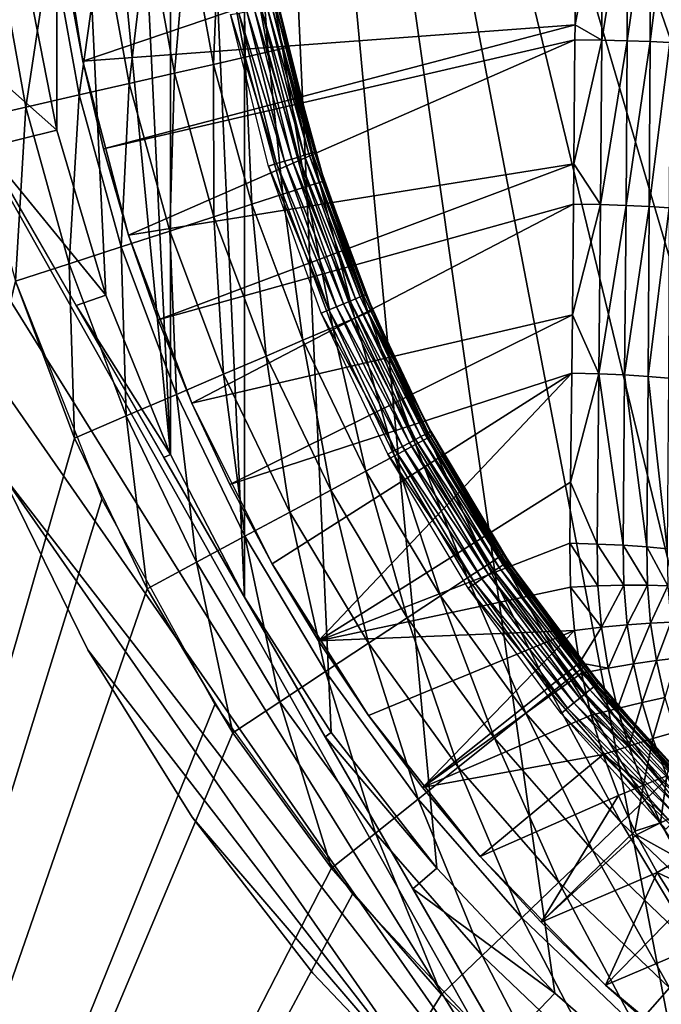
# Model space of a CAD drawing. Extents: x 0 to 403, y 0 to 78.
# Drawn here: x 5 to 9, y 50 to 56 of the extents above; entities that cross this region are included whole.
import ezdxf

# ---------------------------------------------------------------- set-up
doc = ezdxf.new("R2010")
doc.units = 0
doc.header["$MEASUREMENT"] = 0

msp = doc.modelspace()

# ---------------------------------------------------------------- linework, layer by layer
for points in [[(16.327801, 47, 6.699998), (8.714229, 65.939362, 6.699998), (9.513244, 66.634918, 6.699998)], [(7.985815, 65.170174, 6.699998), (8.714229, 65.939362, 6.699998), (16.327801, 47, 6.699998)], [(16.327801, 47, 6.699998), (7.334784, 64.33448, 6.699998), (7.985815, 65.170174, 6.699998)], [(6.801516, 63.5, 6.699998), (7.334784, 64.33448, 6.699998), (16.327801, 47, 6.699998)], [(6.801516, 63.5, 6.699998), (6.801516, 52.5, 6.699998), (6.345466, 62.620941, 6.699998)], [(10.37547, 48.749611, 6.699998), (9.513244, 49.365082, 6.699998), (6.801516, 63.5, 6.699998)], [(6.801516, 63.5, 6.699998), (9.513244, 49.365082, 6.699998), (8.714229, 50.060638, 6.699998)], [(8.714229, 50.060638, 6.699998), (7.985815, 50.82983, 6.699998), (6.801516, 63.5, 6.699998)], [(6.801516, 63.5, 6.699998), (7.985815, 50.82983, 6.699998), (7.334784, 51.66552, 6.699998)], [(6.801516, 63.5, 6.699998), (7.334784, 51.66552, 6.699998), (6.801516, 52.5, 6.699998)], [(16.327801, 47, 6.699998), (15.3385, 47.044579, 6.699998), (6.801516, 63.5, 6.699998)], [(6.801516, 63.5, 6.699998), (15.3385, 47.044579, 6.699998), (14.28925, 47.190552, 6.699998)], [(6.801516, 63.5, 6.699998), (14.28925, 47.190552, 6.699998), (13.2589, 47.436771, 6.699998)], [(13.2589, 47.436771, 6.699998), (12.25702, 47.78096, 6.699998), (6.801516, 63.5, 6.699998)], [(6.801516, 63.5, 6.699998), (12.25702, 47.78096, 6.699998), (11.29289, 48.219929, 6.699998)], [(6.801516, 63.5, 6.699998), (11.29289, 48.219929, 6.699998), (10.37547, 48.749611, 6.699998)], [(6.345466, 62.620941, 6.699998), (6.345466, 53.379059, 6.699998), (5.947262, 61.639278, 6.699998)], [(6.345466, 62.620941, 6.699998), (6.801516, 52.5, 6.699998), (6.345466, 53.379059, 6.699998)], [(5.947262, 61.639278, 6.699998), (6.345466, 53.379059, 6.699998), (5.64532, 60.623871, 6.699998)], [(5.64532, 55.376129, 6.699998), (5.44247, 56.415878, 6.699998), (5.64532, 60.623871, 6.699998)], [(5.64532, 60.623871, 6.699998), (6.345466, 53.379059, 6.699998), (5.947262, 54.360722, 6.699998)], [(5.64532, 60.623871, 6.699998), (5.947262, 54.360722, 6.699998), (5.64532, 55.376129, 6.699998)], [(5.805105, 55.80106, 6.699998), (5.63477, 56.894669, 6.699998), (5.63477, 56.894669, 6.000001)], [(5.63477, 56.894669, 6.000001), (5.705863, 56.345669, 6.000001), (5.805105, 55.80106, 6.699998)], [(8.838475, 56.026089, 5.470153), (8.843184, 56.833321, 5.440161), (9.008139, 56.926361, 5.394235)], [(9.003103, 55.93145, 5.431712), (8.838475, 56.026089, 5.470153), (9.008139, 56.926361, 5.394235)], [(9.003103, 55.93145, 5.431712), (9.008139, 56.926361, 5.394235), (9.162962, 56.924438, 5.32357)], [(9.158686, 55.927879, 5.361453), (9.003103, 55.93145, 5.431712), (9.162962, 56.924438, 5.32357)], [(9.158686, 55.927879, 5.361453), (9.162962, 56.924438, 5.32357), (9.30354, 56.921909, 5.227689)], [(9.300053, 55.923141, 5.265772), (9.158686, 55.927879, 5.361453), (9.30354, 56.921909, 5.227689)], [(9.300053, 55.923141, 5.265772), (9.30354, 56.921909, 5.227689), (9.425819, 56.918819, 5.109359)], [(9.425819, 56.918819, 5.109359), (9.423047, 55.917351, 5.147461), (9.300053, 55.923141, 5.265772)], [(8.843184, 56.833321, 5.440161), (5.805105, 55.80106, 6.000001), (5.705863, 56.345669, 6.000001)], [(8.838475, 56.026089, 5.470153), (5.805105, 55.80106, 6.000001), (8.843184, 56.833321, 5.440161)], [(6.883666, 56.720699, 980.047302), (6.794259, 56.708591, 980.383972), (6.948397, 55.859211, 980.383972)], [(6.972134, 56.350342, 979.700012), (6.883666, 56.720699, 980.047302), (7.065982, 55.886051, 979.700012)], [(7.065982, 55.886051, 979.700012), (6.883666, 56.720699, 980.047302), (7.036358, 55.879292, 980.047302)], [(6.883666, 56.720699, 980.047302), (6.948397, 55.859211, 980.383972), (7.036358, 55.879292, 980.047302)], [(4.573435, 55.584419, 10.7), (4.403606, 56.653309, 10.7), (8.982524, 48.510689, 10.7)], [(8.982524, 48.510689, 10.7), (4.403606, 56.653309, 10.7), (9.19944, 48.346691, 10.7)], [(5.20362, 55.267639, 6.962594), (5.764276, 54.296558, 6.81195), (4.403606, 56.653309, 10.7)], [(4.403606, 56.653309, 10.7), (5.764276, 54.296558, 6.81195), (6.30486, 53.360249, 6.72584)], [(4.403606, 56.653309, 10.7), (6.30486, 53.360249, 6.72584), (9.19944, 48.346691, 10.7)], [(6.450102, 56.661968, 980.985596), (6.205812, 56.62888, 981.232117), (6.369472, 55.727081, 981.232117)], [(6.450102, 56.661968, 980.985596), (6.369472, 55.727081, 981.232117), (6.609812, 55.781929, 980.985596)], [(6.648257, 56.688808, 980.700012), (6.450102, 56.661968, 980.985596), (6.609812, 55.781929, 980.985596)], [(6.648257, 56.688808, 980.700012), (6.609812, 55.781929, 980.985596), (6.804749, 55.826431, 980.700012)], [(6.794259, 56.708591, 980.383972), (6.648257, 56.688808, 980.700012), (6.804749, 55.826431, 980.700012)], [(6.794259, 56.708591, 980.383972), (6.804749, 55.826431, 980.700012), (6.948397, 55.859211, 980.383972)], [(5.922824, 56.590549, 981.432129), (5.609721, 56.548141, 981.579407), (5.783021, 55.59322, 981.579407)], [(5.922824, 56.590549, 981.432129), (5.783021, 55.59322, 981.579407), (6.091058, 55.663528, 981.432129)], [(6.205812, 56.62888, 981.232117), (5.922824, 56.590549, 981.432129), (6.091058, 55.663528, 981.432129)], [(6.205812, 56.62888, 981.232117), (6.091058, 55.663528, 981.432129), (6.369472, 55.727081, 981.232117)], [(5.609721, 56.548141, 981.579407), (5.276024, 56.50293, 981.669617), (5.454719, 55.518291, 981.669617)], [(5.609721, 56.548141, 981.579407), (5.454719, 55.518291, 981.669617), (5.783021, 55.59322, 981.579407)], [(5.276024, 56.50293, 981.669617), (5.116135, 55.44101, 981.700012), (5.454719, 55.518291, 981.669617)], [(5.64532, 55.376129, 6.699998), (4.610583, 56.294819, 7.185346), (5.44247, 56.415878, 6.699998)], [(5.805105, 55.80106, 6.699998), (5.705863, 56.345669, 6.000001), (5.805105, 55.80106, 6.000001)], [(7.065982, 55.886051, 979.700012), (7.010341, 56.146641, 969), (6.972134, 56.350342, 979.700012)], [(5.64532, 55.376129, 6.699998), (5.20362, 55.267639, 6.962594), (4.610583, 56.294819, 7.185346)], [(7.047966, 55.18499, 968.718079), (6.767198, 56.098282, 968.70459), (6.816745, 56.108131, 968.718079)], [(7.093325, 55.19875, 968.740173), (6.816745, 56.108131, 968.718079), (6.863222, 56.117378, 968.740173)], [(7.093325, 55.19875, 968.740173), (7.047966, 55.18499, 968.718079), (6.816745, 56.108131, 968.718079)], [(7.134318, 55.211189, 968.770203), (6.863222, 56.117378, 968.740173), (6.905243, 56.125729, 968.770203)], [(7.134318, 55.211189, 968.770203), (7.093325, 55.19875, 968.740173), (6.863222, 56.117378, 968.740173)], [(7.169709, 55.22192, 968.80719), (6.905243, 56.125729, 968.770203), (6.941497, 56.13295, 968.80719)], [(7.169709, 55.22192, 968.80719), (7.134318, 55.211189, 968.770203), (6.905243, 56.125729, 968.770203)], [(7.198408, 55.230629, 968.849976), (6.941497, 56.13295, 968.80719), (6.970927, 56.138802, 968.849976)], [(7.198408, 55.230629, 968.849976), (7.169709, 55.22192, 968.80719), (6.941497, 56.13295, 968.80719)], [(7.219553, 55.237041, 968.8974), (6.970927, 56.138802, 968.849976), (6.992593, 56.143108, 968.8974)], [(7.219553, 55.237041, 968.8974), (7.198408, 55.230629, 968.849976), (6.970927, 56.138802, 968.849976)], [(7.232502, 55.240971, 968.947876), (6.992593, 56.143108, 968.8974), (7.00587, 56.145748, 968.947876)], [(7.232502, 55.240971, 968.947876), (7.219553, 55.237041, 968.8974), (6.992593, 56.143108, 968.8974)], [(7.00587, 56.145748, 968.947876), (7.010341, 56.146641, 969), (7.236868, 55.24229, 969)], [(7.00587, 56.145748, 968.947876), (7.236868, 55.24229, 969), (7.232502, 55.240971, 968.947876)], [(7.065982, 55.886051, 979.700012), (7.236868, 55.24229, 969), (7.010341, 56.146641, 969)], [(6.999642, 55.17033, 968.70459), (6.716102, 56.088112, 968.700012), (6.767198, 56.098282, 968.70459)], [(6.999642, 55.17033, 968.70459), (6.949782, 55.155209, 968.700012), (6.716102, 56.088112, 968.700012)], [(7.047966, 55.18499, 968.718079), (6.999642, 55.17033, 968.70459), (6.767198, 56.098282, 968.70459)], [(8.838475, 56.026089, 5.470153), (5.932257, 55.26228, 6.000001), (5.805105, 55.80106, 6.000001)], [(8.837804, 55.93375, 5.474508), (5.932257, 55.26228, 6.000001), (8.838475, 56.026089, 5.470153)], [(8.837804, 55.93375, 5.474508), (8.838475, 56.026089, 5.470153), (9.003103, 55.93145, 5.431712)], [(8.837804, 55.93375, 5.474508), (6.086975, 54.730759, 6.000001), (5.932257, 55.26228, 6.000001)], [(8.831352, 55.168919, 5.517431), (6.086975, 54.730759, 6.000001), (8.837804, 55.93375, 5.474508)], [(8.831352, 55.168919, 5.517431), (8.837804, 55.93375, 5.474508), (9.003103, 55.93145, 5.431712)], [(8.995369, 54.917679, 5.491979), (8.831352, 55.168919, 5.517431), (9.003103, 55.93145, 5.431712)], [(8.995369, 54.917679, 5.491979), (9.003103, 55.93145, 5.431712), (9.158686, 55.927879, 5.361453)], [(9.152129, 54.912621, 5.422324), (8.995369, 54.917679, 5.491979), (9.158686, 55.927879, 5.361453)], [(9.152129, 54.912621, 5.422324), (9.158686, 55.927879, 5.361453), (9.300053, 55.923141, 5.265772)], [(9.300053, 55.923141, 5.265772), (9.294659, 54.905861, 5.326953), (9.152129, 54.912621, 5.422324)], [(9.300053, 55.923141, 5.265772), (9.423047, 55.917351, 5.147461), (9.294659, 54.905861, 5.326953)], [(7.036358, 55.879292, 980.047302), (6.948397, 55.859211, 980.383972), (7.178053, 55.027061, 980.383972)], [(7.065982, 55.886051, 979.700012), (7.036358, 55.879292, 980.047302), (7.263869, 55.054951, 980.047302)], [(7.036358, 55.879292, 980.047302), (7.178053, 55.027061, 980.383972), (7.263869, 55.054951, 980.047302)], [(7.292762, 55.064339, 979.700012), (7.236868, 55.24229, 969), (7.065982, 55.886051, 979.700012)], [(7.065982, 55.886051, 979.700012), (7.263869, 55.054951, 980.047302), (7.292762, 55.064339, 979.700012)], [(9.423047, 55.917351, 5.147461), (9.418726, 54.897598, 5.208671), (9.294659, 54.905861, 5.326953)], [(5.805105, 55.80106, 6.699998), (5.805105, 55.80106, 6.000001), (6.086975, 54.730759, 6.699998)], [(6.086975, 54.730759, 6.699998), (5.805105, 55.80106, 6.000001), (5.932257, 55.26228, 6.000001)], [(6.804749, 55.826431, 980.700012), (6.609812, 55.781929, 980.985596), (6.847754, 54.919739, 980.985596)], [(6.948397, 55.859211, 980.383972), (6.804749, 55.826431, 980.700012), (7.037923, 54.981541, 980.700012)], [(6.804749, 55.826431, 980.700012), (6.847754, 54.919739, 980.985596), (7.037923, 54.981541, 980.700012)], [(6.948397, 55.859211, 980.383972), (7.037923, 54.981541, 980.700012), (7.178053, 55.027061, 980.383972)], [(6.609812, 55.781929, 980.985596), (6.369472, 55.727081, 981.232117), (6.613299, 54.843571, 981.232117)], [(6.609812, 55.781929, 980.985596), (6.613299, 54.843571, 981.232117), (6.847754, 54.919739, 980.985596)], [(6.369472, 55.727081, 981.232117), (6.091058, 55.663528, 981.432129), (6.341711, 54.755322, 981.432129)], [(6.369472, 55.727081, 981.232117), (6.341711, 54.755322, 981.432129), (6.613299, 54.843571, 981.232117)], [(6.091058, 55.663528, 981.432129), (5.783021, 55.59322, 981.579407), (6.041214, 54.657681, 981.579407)], [(6.091058, 55.663528, 981.432129), (6.041214, 54.657681, 981.579407), (6.341711, 54.755322, 981.432129)], [(8.982524, 48.510689, 10.7), (4.878134, 54.407639, 10.7), (4.573435, 55.584419, 10.7)], [(5.783021, 55.59322, 981.579407), (5.454719, 55.518291, 981.669617), (5.720943, 54.553619, 981.669617)], [(5.783021, 55.59322, 981.579407), (5.720943, 54.553619, 981.669617), (6.041214, 54.657681, 981.579407)], [(5.454719, 55.518291, 981.669617), (5.116135, 55.44101, 981.700012), (5.390644, 54.446301, 981.700012)], [(5.454719, 55.518291, 981.669617), (5.390644, 54.446301, 981.700012), (5.720943, 54.553619, 981.669617)], [(5.947262, 54.360722, 6.699998), (5.20362, 55.267639, 6.962594), (5.64532, 55.376129, 6.699998)], [(5.947262, 54.360722, 6.699998), (5.764276, 54.296558, 6.81195), (5.20362, 55.267639, 6.962594)], [(6.086975, 54.730759, 6.699998), (5.932257, 55.26228, 6.000001), (6.086975, 54.730759, 6.000001)], [(7.412359, 54.307098, 968.740173), (7.047966, 55.18499, 968.718079), (7.093325, 55.19875, 968.740173)], [(7.451937, 54.323502, 968.770203), (7.093325, 55.19875, 968.740173), (7.134318, 55.211189, 968.770203)], [(7.451937, 54.323502, 968.770203), (7.412359, 54.307098, 968.740173), (7.093325, 55.19875, 968.740173)], [(7.486105, 54.33765, 968.80719), (7.134318, 55.211189, 968.770203), (7.169709, 55.22192, 968.80719)], [(7.486105, 54.33765, 968.80719), (7.451937, 54.323502, 968.770203), (7.134318, 55.211189, 968.770203)], [(7.513806, 54.349121, 968.849976), (7.169709, 55.22192, 968.80719), (7.198408, 55.230629, 968.849976)], [(7.513806, 54.349121, 968.849976), (7.486105, 54.33765, 968.80719), (7.169709, 55.22192, 968.80719)], [(7.534236, 54.357578, 968.8974), (7.198408, 55.230629, 968.849976), (7.219553, 55.237041, 968.8974)], [(7.534236, 54.357578, 968.8974), (7.513806, 54.349121, 968.849976), (7.198408, 55.230629, 968.849976)], [(7.546738, 54.362759, 968.947876), (7.219553, 55.237041, 968.8974), (7.232502, 55.240971, 968.947876)], [(7.546738, 54.362759, 968.947876), (7.534236, 54.357578, 968.8974), (7.219553, 55.237041, 968.8974)], [(7.232502, 55.240971, 968.947876), (7.236868, 55.24229, 969), (7.292762, 55.064339, 969)], [(7.232502, 55.240971, 968.947876), (7.292762, 55.064339, 969), (7.546738, 54.362759, 968.947876)], [(7.292762, 55.064339, 979.700012), (7.292762, 55.064339, 969), (7.236868, 55.24229, 969)], [(8.831352, 55.168919, 5.517431), (6.268844, 54.207909, 6.000001), (6.086975, 54.730759, 6.000001)], [(8.828968, 54.920891, 5.533859), (6.268844, 54.207909, 6.000001), (8.831352, 55.168919, 5.517431)], [(7.321909, 54.269642, 968.70459), (6.949782, 55.155209, 968.700012), (6.999642, 55.17033, 968.70459)], [(7.321909, 54.269642, 968.70459), (7.273778, 54.249699, 968.700012), (6.949782, 55.155209, 968.700012)], [(7.36858, 54.288971, 968.718079), (6.999642, 55.17033, 968.70459), (7.047966, 55.18499, 968.718079)], [(7.36858, 54.288971, 968.718079), (7.321909, 54.269642, 968.70459), (6.999642, 55.17033, 968.70459)], [(7.412359, 54.307098, 968.740173), (7.36858, 54.288971, 968.718079), (7.047966, 55.18499, 968.718079)], [(8.828968, 54.920891, 5.533859), (8.831352, 55.168919, 5.517431), (8.995369, 54.917679, 5.491979)], [(7.178053, 55.027061, 980.383972), (7.037923, 54.981541, 980.700012), (7.3459, 54.16095, 980.700012)], [(7.263869, 55.054951, 980.047302), (7.178053, 55.027061, 980.383972), (7.481381, 54.218861, 980.383972)], [(7.178053, 55.027061, 980.383972), (7.3459, 54.16095, 980.700012), (7.481381, 54.218861, 980.383972)], [(7.292762, 55.064339, 979.700012), (7.263869, 55.054951, 980.047302), (7.564351, 54.254318, 980.047302)], [(7.263869, 55.054951, 980.047302), (7.481381, 54.218861, 980.383972), (7.564351, 54.254318, 980.047302)], [(7.546738, 54.362759, 968.947876), (7.292762, 55.064339, 969), (7.55094, 54.36451, 969)], [(7.592291, 54.266258, 979.700012), (7.55094, 54.36451, 969), (7.292762, 55.064339, 979.700012)], [(7.55094, 54.36451, 969), (7.292762, 55.064339, 969), (7.292762, 55.064339, 979.700012)], [(7.292762, 55.064339, 979.700012), (7.564351, 54.254318, 980.047302), (7.592291, 54.266258, 979.700012)], [(7.037923, 54.981541, 980.700012), (6.847754, 54.919739, 980.985596), (7.162035, 54.082359, 980.985596)], [(7.037923, 54.981541, 980.700012), (7.162035, 54.082359, 980.985596), (7.3459, 54.16095, 980.700012)], [(8.828968, 54.920891, 5.533859), (6.477401, 53.695122, 6.000001), (6.268844, 54.207909, 6.000001)], [(8.821815, 54.239922, 5.584769), (6.477401, 53.695122, 6.000001), (8.828968, 54.920891, 5.533859)], [(6.847754, 54.919739, 980.985596), (6.613299, 54.843571, 981.232117), (6.935358, 53.98547, 981.232117)], [(6.847754, 54.919739, 980.985596), (6.935358, 53.98547, 981.232117), (7.162035, 54.082359, 980.985596)], [(8.821815, 54.239922, 5.584769), (8.828968, 54.920891, 5.533859), (8.995369, 54.917679, 5.491979)], [(8.985505, 53.875061, 5.574238), (8.821815, 54.239922, 5.584769), (8.995369, 54.917679, 5.491979)], [(8.985505, 53.875061, 5.574238), (8.995369, 54.917679, 5.491979), (9.152129, 54.912621, 5.422324)], [(9.152129, 54.912621, 5.422324), (9.143725, 53.86871, 5.505349), (8.985505, 53.875061, 5.574238)], [(9.152129, 54.912621, 5.422324), (9.294659, 54.905861, 5.326953), (9.143725, 53.86871, 5.505349)], [(9.294659, 54.905861, 5.326953), (9.287685, 53.86018, 5.410366), (9.143725, 53.86871, 5.505349)], [(9.294659, 54.905861, 5.326953), (9.418726, 54.897598, 5.208671), (9.287685, 53.86018, 5.410366)], [(9.418726, 54.897598, 5.208671), (9.413093, 53.849731, 5.292114), (9.287685, 53.86018, 5.410366)], [(6.613299, 54.843571, 981.232117), (6.341711, 54.755322, 981.432129), (6.672755, 53.873241, 981.432129)], [(6.613299, 54.843571, 981.232117), (6.672755, 53.873241, 981.432129), (6.935358, 53.98547, 981.232117)], [(6.341711, 54.755322, 981.432129), (6.041214, 54.657681, 981.579407), (6.382227, 53.749062, 981.579407)], [(6.477401, 53.695122, 6.699998), (6.086975, 54.730759, 6.699998), (6.086975, 54.730759, 6.000001)], [(6.086975, 54.730759, 6.000001), (6.268844, 54.207909, 6.000001), (6.477401, 53.695122, 6.699998)], [(6.341711, 54.755322, 981.432129), (6.382227, 53.749062, 981.579407), (6.672755, 53.873241, 981.432129)], [(6.041214, 54.657681, 981.579407), (5.720943, 54.553619, 981.669617), (6.072581, 53.616711, 981.669617)], [(6.041214, 54.657681, 981.579407), (6.072581, 53.616711, 981.669617), (6.382227, 53.749062, 981.579407)], [(5.720943, 54.553619, 981.669617), (5.390644, 54.446301, 981.700012), (5.753234, 53.480209, 981.700012)], [(5.720943, 54.553619, 981.669617), (5.753234, 53.480209, 981.700012), (6.072581, 53.616711, 981.669617)], [(2.027795, 40.5, 12.7), (5.390644, 54.446301, 12.7), (5.922288, 53.103539, 12.7)], [(2.027795, 40.5, 981.700012), (5.753234, 53.480209, 981.700012), (5.390644, 54.446301, 981.700012)], [(8.982524, 48.510689, 10.7), (5.300313, 53.267731, 10.7), (4.878134, 54.407639, 10.7)], [(6.345466, 53.379059, 6.699998), (5.764276, 54.296558, 6.81195), (5.947262, 54.360722, 6.699998)], [(7.914096, 53.502781, 968.849976), (7.486105, 54.33765, 968.80719), (7.513806, 54.349121, 968.849976)], [(7.933587, 53.513199, 968.8974), (7.513806, 54.349121, 968.849976), (7.534236, 54.357578, 968.8974)], [(7.933587, 53.513199, 968.8974), (7.914096, 53.502781, 968.849976), (7.513806, 54.349121, 968.849976)], [(7.945523, 53.519581, 968.947876), (7.534236, 54.357578, 968.8974), (7.546738, 54.362759, 968.947876)], [(7.945523, 53.519581, 968.947876), (7.933587, 53.513199, 968.8974), (7.534236, 54.357578, 968.8974)], [(7.546738, 54.362759, 968.947876), (7.55094, 54.36451, 969), (7.789254, 53.835468, 969)], [(7.789254, 53.835468, 969), (7.945523, 53.519581, 968.947876), (7.546738, 54.362759, 968.947876)], [(7.592291, 54.266258, 979.700012), (7.789254, 53.835468, 969), (7.55094, 54.36451, 969)], [(6.345466, 53.379059, 6.699998), (6.30486, 53.360249, 6.72584), (5.764276, 54.296558, 6.81195)], [(7.775456, 53.42868, 968.718079), (7.321909, 54.269642, 968.70459), (7.36858, 54.288971, 968.718079)], [(7.817253, 53.451019, 968.740173), (7.36858, 54.288971, 968.718079), (7.412359, 54.307098, 968.740173)], [(7.817253, 53.451019, 968.740173), (7.775456, 53.42868, 968.718079), (7.36858, 54.288971, 968.718079)], [(7.855043, 53.47121, 968.770203), (7.412359, 54.307098, 968.740173), (7.451937, 54.323502, 968.770203)], [(7.855043, 53.47121, 968.770203), (7.817253, 53.451019, 968.740173), (7.412359, 54.307098, 968.740173)], [(7.887647, 53.48864, 968.80719), (7.451937, 54.323502, 968.770203), (7.486105, 54.33765, 968.80719)], [(7.887647, 53.48864, 968.80719), (7.855043, 53.47121, 968.770203), (7.451937, 54.323502, 968.770203)], [(7.914096, 53.502781, 968.849976), (7.887647, 53.48864, 968.80719), (7.486105, 54.33765, 968.80719)], [(8.821815, 54.239922, 5.584769), (6.712064, 53.193741, 6.000001), (6.477401, 53.695122, 6.000001)], [(8.817732, 53.879028, 5.614974), (6.712064, 53.193741, 6.000001), (8.821815, 54.239922, 5.584769)], [(7.730916, 53.404869, 968.70459), (7.273778, 54.249699, 968.700012), (7.321909, 54.269642, 968.70459)], [(7.730916, 53.404869, 968.70459), (7.684976, 53.38031, 968.700012), (7.273778, 54.249699, 968.700012)], [(7.775456, 53.42868, 968.718079), (7.730916, 53.404869, 968.70459), (7.321909, 54.269642, 968.70459)], [(7.564351, 54.254318, 980.047302), (7.481381, 54.218861, 980.383972), (7.855937, 53.44109, 980.383972)], [(7.592291, 54.266258, 979.700012), (7.564351, 54.254318, 980.047302), (7.789254, 53.835468, 979.700012)], [(7.93539, 53.483849, 980.047302), (7.789254, 53.835468, 979.700012), (7.564351, 54.254318, 980.047302)], [(7.564351, 54.254318, 980.047302), (7.855937, 53.44109, 980.383972), (7.93539, 53.483849, 980.047302)], [(7.789254, 53.835468, 979.700012), (7.789254, 53.835468, 969), (7.592291, 54.266258, 979.700012)], [(8.817732, 53.879028, 5.614974), (8.821815, 54.239922, 5.584769), (8.985505, 53.875061, 5.574238)], [(6.477401, 53.695122, 6.699998), (6.268844, 54.207909, 6.000001), (6.477401, 53.695122, 6.000001)], [(7.481381, 54.218861, 980.383972), (7.3459, 54.16095, 980.700012), (7.726192, 53.371269, 980.700012)], [(7.481381, 54.218861, 980.383972), (7.726192, 53.371269, 980.700012), (7.855937, 53.44109, 980.383972)], [(7.3459, 54.16095, 980.700012), (7.162035, 54.082359, 980.985596), (7.550105, 53.27652, 980.985596)], [(7.3459, 54.16095, 980.700012), (7.550105, 53.27652, 980.985596), (7.726192, 53.371269, 980.700012)], [(7.162035, 54.082359, 980.985596), (6.935358, 53.98547, 981.232117), (7.333025, 53.159698, 981.232117)], [(7.162035, 54.082359, 980.985596), (7.333025, 53.159698, 981.232117), (7.550105, 53.27652, 980.985596)], [(6.935358, 53.98547, 981.232117), (6.672755, 53.873241, 981.432129), (7.081553, 53.02438, 981.432129)], [(6.935358, 53.98547, 981.232117), (7.081553, 53.02438, 981.432129), (7.333025, 53.159698, 981.232117)], [(6.672755, 53.873241, 981.432129), (6.382227, 53.749062, 981.579407), (6.803319, 52.874649, 981.579407)], [(6.672755, 53.873241, 981.432129), (6.803319, 52.874649, 981.579407), (7.081553, 53.02438, 981.432129)], [(8.817732, 53.879028, 5.614974), (6.972238, 52.705109, 6.000001), (6.712064, 53.193741, 6.000001)], [(7.257208, 52.230511, 6.000001), (6.972238, 52.705109, 6.000001), (8.817732, 53.879028, 5.614974)], [(8.817732, 53.879028, 5.614974), (8.809775, 53.207741, 5.67653), (7.257208, 52.230511, 6.000001)], [(8.809775, 53.207741, 5.67653), (8.817732, 53.879028, 5.614974), (8.985505, 53.875061, 5.574238)], [(8.974403, 52.827129, 5.674329), (8.809775, 53.207741, 5.67653), (8.985505, 53.875061, 5.574238)], [(8.974403, 52.827129, 5.674329), (8.985505, 53.875061, 5.574238), (9.134203, 52.81974, 5.606283)], [(9.134203, 52.81974, 5.606283), (8.985505, 53.875061, 5.574238), (9.143725, 53.86871, 5.505349)], [(9.134203, 52.81974, 5.606283), (9.143725, 53.86871, 5.505349), (9.279728, 52.809738, 5.51172)], [(9.279728, 52.809738, 5.51172), (9.143725, 53.86871, 5.505349), (9.287685, 53.86018, 5.410366)], [(9.279728, 52.809738, 5.51172), (9.287685, 53.86018, 5.410366), (9.406582, 52.797428, 5.393509)], [(9.406582, 52.797428, 5.393509), (9.287685, 53.86018, 5.410366), (9.413093, 53.849731, 5.292114)], [(7.789254, 53.835468, 969), (7.949546, 53.521729, 969), (7.945523, 53.519581, 968.947876)], [(7.962137, 53.498249, 979.700012), (7.949546, 53.521729, 969), (7.789254, 53.835468, 979.700012)], [(7.789254, 53.835468, 979.700012), (7.949546, 53.521729, 969), (7.789254, 53.835468, 969)], [(7.93539, 53.483849, 980.047302), (7.962137, 53.498249, 979.700012), (7.789254, 53.835468, 979.700012)], [(6.382227, 53.749062, 981.579407), (6.072581, 53.616711, 981.669617), (6.506786, 52.71508, 981.669617)], [(6.382227, 53.749062, 981.579407), (6.506786, 52.71508, 981.669617), (6.803319, 52.874649, 981.579407)], [(6.477401, 53.695122, 6.699998), (6.477401, 53.695122, 6.000001), (6.972238, 52.705109, 6.699998)], [(6.972238, 52.705109, 6.699998), (6.477401, 53.695122, 6.000001), (6.712064, 53.193741, 6.000001)], [(6.072581, 53.616711, 981.669617), (5.753234, 53.480209, 981.700012), (6.200954, 52.55051, 981.700012)], [(6.072581, 53.616711, 981.669617), (6.200954, 52.55051, 981.700012), (6.506786, 52.71508, 981.669617)], [(8.395419, 52.699749, 968.849976), (7.887647, 53.48864, 968.80719), (7.914096, 53.502781, 968.849976)], [(8.413792, 52.712029, 968.8974), (7.914096, 53.502781, 968.849976), (7.933587, 53.513199, 968.8974)], [(8.413792, 52.712029, 968.8974), (8.395419, 52.699749, 968.849976), (7.914096, 53.502781, 968.849976)], [(8.425057, 52.719551, 968.947876), (7.933587, 53.513199, 968.8974), (7.945523, 53.519581, 968.947876)], [(8.425057, 52.719551, 968.947876), (8.413792, 52.712029, 968.8974), (7.933587, 53.513199, 968.8974)], [(8.373991, 52.749741, 980.047302), (7.962137, 53.498249, 979.700012), (7.93539, 53.483849, 980.047302)], [(7.945523, 53.519581, 968.947876), (7.949546, 53.521729, 969), (8.428842, 52.72208, 969)], [(7.945523, 53.519581, 968.947876), (8.428842, 52.72208, 969), (8.425057, 52.719551, 968.947876)], [(7.962137, 53.498249, 979.700012), (8.428842, 52.72208, 969), (7.949546, 53.521729, 969)], [(8.399352, 52.766479, 979.700012), (8.428842, 52.72208, 969), (7.962137, 53.498249, 979.700012)], [(8.373991, 52.749741, 980.047302), (8.399352, 52.766479, 979.700012), (7.962137, 53.498249, 979.700012)], [(6.200954, 52.55051, 981.700012), (5.753234, 53.480209, 981.700012), (2.027795, 40.5, 981.700012)], [(7.855937, 53.44109, 980.383972), (7.726192, 53.371269, 980.700012), (8.175731, 52.618858, 980.700012)], [(8.304119, 52.638748, 968.740173), (7.775456, 53.42868, 968.718079), (7.817253, 53.451019, 968.740173)], [(8.339733, 52.66254, 968.770203), (7.817253, 53.451019, 968.740173), (7.855043, 53.47121, 968.770203)], [(8.339733, 52.66254, 968.770203), (8.304119, 52.638748, 968.740173), (7.817253, 53.451019, 968.740173)], [(8.370474, 52.68309, 968.80719), (7.855043, 53.47121, 968.770203), (7.887647, 53.48864, 968.80719)], [(8.370474, 52.68309, 968.80719), (8.339733, 52.66254, 968.770203), (7.855043, 53.47121, 968.770203)], [(7.93539, 53.483849, 980.047302), (7.855937, 53.44109, 980.383972), (8.298695, 52.700031, 980.383972)], [(7.855937, 53.44109, 980.383972), (8.175731, 52.618858, 980.700012), (8.298695, 52.700031, 980.383972)], [(8.395419, 52.699749, 968.849976), (8.370474, 52.68309, 968.80719), (7.887647, 53.48864, 968.80719)], [(7.93539, 53.483849, 980.047302), (8.298695, 52.700031, 980.383972), (8.373991, 52.749741, 980.047302)], [(6.801516, 52.5, 6.699998), (6.30486, 53.360249, 6.72584), (6.345466, 53.379059, 6.699998)], [(8.222714, 52.584351, 968.70459), (7.684976, 53.38031, 968.700012), (7.730916, 53.404869, 968.70459)], [(8.222714, 52.584351, 968.70459), (8.179396, 52.555408, 968.700012), (7.684976, 53.38031, 968.700012)], [(8.264706, 52.612419, 968.718079), (7.730916, 53.404869, 968.70459), (7.775456, 53.42868, 968.718079)], [(8.264706, 52.612419, 968.718079), (8.222714, 52.584351, 968.70459), (7.730916, 53.404869, 968.70459)], [(8.304119, 52.638748, 968.740173), (8.264706, 52.612419, 968.718079), (7.775456, 53.42868, 968.718079)], [(9.19944, 48.346691, 10.7), (6.30486, 53.360249, 6.72584), (6.801516, 52.5, 6.699998)], [(7.726192, 53.371269, 980.700012), (7.550105, 53.27652, 980.985596), (8.008853, 52.508709, 980.985596)], [(7.726192, 53.371269, 980.700012), (8.008853, 52.508709, 980.985596), (8.175731, 52.618858, 980.700012)], [(8.060202, 49.302479, 10.7), (5.835637, 52.176369, 10.7), (5.300313, 53.267731, 10.7)], [(8.060202, 49.302479, 10.7), (5.300313, 53.267731, 10.7), (8.982524, 48.510689, 10.7)], [(5.835637, 52.176369, 10.7), (5.835637, 52.176369, 12.7), (5.300313, 53.267731, 12.7)], [(5.835637, 52.176369, 10.7), (5.300313, 53.267731, 12.7), (5.300313, 53.267731, 10.7)], [(7.550105, 53.27652, 980.985596), (7.333025, 53.159698, 981.232117), (7.803112, 52.372898, 981.232117)], [(7.550105, 53.27652, 980.985596), (7.803112, 52.372898, 981.232117), (8.008853, 52.508709, 980.985596)], [(6.972238, 52.705109, 6.699998), (6.712064, 53.193741, 6.000001), (6.972238, 52.705109, 6.000001)], [(7.257208, 52.230511, 6.000001), (8.809775, 53.207741, 5.67653), (8.805171, 52.831692, 5.713813)], [(8.805171, 52.831692, 5.713813), (8.809775, 53.207741, 5.67653), (8.974403, 52.827129, 5.674329)], [(7.333025, 53.159698, 981.232117), (7.081553, 53.02438, 981.432129), (7.564783, 52.21558, 981.432129)], [(7.333025, 53.159698, 981.232117), (7.564783, 52.21558, 981.432129), (7.803112, 52.372898, 981.232117)], [(2.027795, 40.5, 12.7), (5.922288, 53.103539, 12.7), (6.618023, 51.83799, 12.7)], [(7.081553, 53.02438, 981.432129), (6.803319, 52.874649, 981.579407), (7.301092, 52.041519, 981.579407)], [(7.081553, 53.02438, 981.432129), (7.301092, 52.041519, 981.579407), (7.564783, 52.21558, 981.432129)], [(6.803319, 52.874649, 981.579407), (6.506786, 52.71508, 981.669617), (7.020056, 51.85601, 981.669617)], [(6.803319, 52.874649, 981.579407), (7.020056, 51.85601, 981.669617), (7.301092, 52.041519, 981.579407)], [(7.257208, 52.230511, 6.000001), (8.805171, 52.831692, 5.713813), (8.811116, 52.562038, 5.740356)], [(8.974403, 52.827129, 5.674329), (8.97944, 52.56921, 5.700346), (8.805171, 52.831692, 5.713813)], [(8.805171, 52.831692, 5.713813), (8.97944, 52.56921, 5.700346), (8.811116, 52.562038, 5.740356)], [(9.134203, 52.81974, 5.606283), (9.13851, 52.573109, 5.632002), (8.974403, 52.827129, 5.674329)], [(8.974403, 52.827129, 5.674329), (9.13851, 52.573109, 5.632002), (8.97944, 52.56921, 5.700346)], [(9.279728, 52.809738, 5.51172), (9.283528, 52.57362, 5.53738), (9.134203, 52.81974, 5.606283)], [(9.134203, 52.81974, 5.606283), (9.283528, 52.57362, 5.53738), (9.13851, 52.573109, 5.632002)], [(9.406582, 52.797428, 5.393509), (9.410173, 52.57074, 5.419314), (9.279728, 52.809738, 5.51172)], [(9.279728, 52.809738, 5.51172), (9.410173, 52.57074, 5.419314), (9.283528, 52.57362, 5.53738)], [(6.506786, 52.71508, 981.669617), (6.200954, 52.55051, 981.700012), (6.730214, 51.66468, 981.700012)], [(6.506786, 52.71508, 981.669617), (6.730214, 51.66468, 981.700012), (7.020056, 51.85601, 981.669617)], [(8.373991, 52.749741, 980.047302), (8.298695, 52.700031, 980.383972), (8.806095, 52.00164, 980.383972)], [(8.451939, 52.687672, 979.700012), (8.399352, 52.766479, 979.700012), (8.373991, 52.749741, 980.047302)], [(8.876652, 52.057899, 980.047302), (8.900404, 52.076851, 979.700012), (8.373991, 52.749741, 980.047302)], [(8.373991, 52.749741, 980.047302), (8.900404, 52.076851, 979.700012), (8.451939, 52.687672, 979.700012)], [(8.373991, 52.749741, 980.047302), (8.806095, 52.00164, 980.383972), (8.876652, 52.057899, 980.047302)], [(8.970216, 51.961781, 968.8974), (8.395419, 52.699749, 968.849976), (8.413792, 52.712029, 968.8974)], [(8.451939, 52.687672, 979.700012), (8.451939, 52.687672, 969), (8.399352, 52.766479, 979.700012)], [(8.399352, 52.766479, 979.700012), (8.451939, 52.687672, 969), (8.428842, 52.72208, 969)], [(8.980677, 51.970371, 968.947876), (8.413792, 52.712029, 968.8974), (8.425057, 52.719551, 968.947876)], [(8.980677, 51.970371, 968.947876), (8.970216, 51.961781, 968.8974), (8.413792, 52.712029, 968.8974)], [(8.425057, 52.719551, 968.947876), (8.428842, 52.72208, 969), (8.451939, 52.687672, 969)], [(8.425057, 52.719551, 968.947876), (8.451939, 52.687672, 969), (8.980677, 51.970371, 968.947876)], [(7.566243, 51.771221, 6.699998), (6.972238, 52.705109, 6.699998), (6.972238, 52.705109, 6.000001)], [(6.972238, 52.705109, 6.000001), (7.257208, 52.230511, 6.000001), (7.566243, 51.771221, 6.699998)], [(8.298695, 52.700031, 980.383972), (8.175731, 52.618858, 980.700012), (8.690909, 51.909779, 980.700012)], [(8.298695, 52.700031, 980.383972), (8.690909, 51.909779, 980.700012), (8.806095, 52.00164, 980.383972)], [(8.901358, 51.905281, 968.770203), (8.304119, 52.638748, 968.740173), (8.339733, 52.66254, 968.770203)], [(8.929953, 51.928741, 968.80719), (8.339733, 52.66254, 968.770203), (8.370474, 52.68309, 968.80719)], [(8.929953, 51.928741, 968.80719), (8.901358, 51.905281, 968.770203), (8.339733, 52.66254, 968.770203)], [(8.953139, 51.947762, 968.849976), (8.370474, 52.68309, 968.80719), (8.395419, 52.699749, 968.849976)], [(8.953139, 51.947762, 968.849976), (8.929953, 51.928741, 968.80719), (8.370474, 52.68309, 968.80719)], [(8.970216, 51.961781, 968.8974), (8.953139, 51.947762, 968.849976), (8.395419, 52.699749, 968.849976)], [(8.451939, 52.687672, 969), (8.984208, 51.973259, 969), (8.980677, 51.970371, 968.947876)], [(8.900404, 52.076851, 979.700012), (8.984208, 51.973259, 969), (8.451939, 52.687672, 979.700012)], [(8.451939, 52.687672, 979.700012), (8.984208, 51.973259, 969), (8.451939, 52.687672, 969)], [(8.175731, 52.618858, 980.700012), (8.008853, 52.508709, 980.985596), (8.53458, 51.78511, 980.985596)], [(8.175731, 52.618858, 980.700012), (8.53458, 51.78511, 980.985596), (8.690909, 51.909779, 980.700012)], [(8.83162, 51.848042, 968.718079), (8.222714, 52.584351, 968.70459), (8.264706, 52.612419, 968.718079)], [(8.868247, 51.878101, 968.740173), (8.264706, 52.612419, 968.718079), (8.304119, 52.638748, 968.740173)], [(8.868247, 51.878101, 968.740173), (8.83162, 51.848042, 968.718079), (8.264706, 52.612419, 968.718079)], [(8.901358, 51.905281, 968.770203), (8.868247, 51.878101, 968.740173), (8.304119, 52.638748, 968.740173)], [(6.730214, 51.66468, 981.700012), (6.200954, 52.55051, 981.700012), (2.027795, 40.5, 981.700012)], [(7.257208, 52.230511, 6.000001), (8.811116, 52.562038, 5.740356), (8.835346, 52.295528, 5.764935)], [(8.792564, 51.81599, 968.70459), (8.179396, 52.555408, 968.700012), (8.222714, 52.584351, 968.70459)], [(8.792564, 51.81599, 968.70459), (8.752301, 51.78294, 968.700012), (8.179396, 52.555408, 968.700012)], [(8.83162, 51.848042, 968.718079), (8.792564, 51.81599, 968.70459), (8.222714, 52.584351, 968.70459)], [(9.00203, 52.314232, 5.724438), (8.811116, 52.562038, 5.740356), (8.97944, 52.56921, 5.700346)], [(8.835346, 52.295528, 5.764935), (8.811116, 52.562038, 5.740356), (9.00203, 52.314232, 5.724438)], [(9.00203, 52.314232, 5.724438), (8.97944, 52.56921, 5.700346), (9.13851, 52.573109, 5.632002)], [(9.159639, 52.329231, 5.655821), (9.00203, 52.314232, 5.724438), (9.13851, 52.573109, 5.632002)], [(9.159639, 52.329231, 5.655821), (9.13851, 52.573109, 5.632002), (9.283528, 52.57362, 5.53738)], [(9.30348, 52.340099, 5.561132), (9.159639, 52.329231, 5.655821), (9.283528, 52.57362, 5.53738)], [(9.30348, 52.340099, 5.561132), (9.283528, 52.57362, 5.53738), (9.410173, 52.57074, 5.419314)], [(9.429276, 52.346512, 5.443186), (9.30348, 52.340099, 5.561132), (9.410173, 52.57074, 5.419314)], [(7.334784, 51.66552, 6.699998), (7.298186, 51.63974, 6.72584), (6.801516, 52.5, 6.699998)], [(9.19944, 48.346691, 10.7), (6.801516, 52.5, 6.699998), (7.298186, 51.63974, 6.72584)], [(8.008853, 52.508709, 980.985596), (7.803112, 52.372898, 981.232117), (8.341849, 51.631409, 981.232117)], [(8.008853, 52.508709, 980.985596), (8.341849, 51.631409, 981.232117), (8.53458, 51.78511, 980.985596)], [(7.803112, 52.372898, 981.232117), (7.564783, 52.21558, 981.432129), (8.11857, 51.453362, 981.432129)], [(7.803112, 52.372898, 981.232117), (8.11857, 51.453362, 981.432129), (8.341849, 51.631409, 981.232117)], [(9.339333, 52.10947, 5.583048), (9.30348, 52.340099, 5.561132), (9.429276, 52.346512, 5.443186)], [(9.463653, 52.125031, 5.465202), (9.339333, 52.10947, 5.583048), (9.429276, 52.346512, 5.443186)], [(8.835346, 52.295528, 5.764935), (7.566243, 51.771221, 6.000001), (7.257208, 52.230511, 6.000001)], [(8.835346, 52.295528, 5.764935), (7.89851, 51.328449, 6.000001), (7.566243, 51.771221, 6.000001)], [(8.865878, 52.094669, 5.782403), (7.89851, 51.328449, 6.000001), (8.835346, 52.295528, 5.764935)], [(8.865878, 52.094669, 5.782403), (8.835346, 52.295528, 5.764935), (9.00203, 52.314232, 5.724438)], [(9.041861, 52.062481, 5.746681), (8.865878, 52.094669, 5.782403), (9.00203, 52.314232, 5.724438)], [(9.041861, 52.062481, 5.746681), (9.00203, 52.314232, 5.724438), (9.159639, 52.329231, 5.655821)], [(9.197325, 52.088409, 5.677808), (9.041861, 52.062481, 5.746681), (9.159639, 52.329231, 5.655821)], [(9.197325, 52.088409, 5.677808), (9.159639, 52.329231, 5.655821), (9.30348, 52.340099, 5.561132)], [(9.339333, 52.10947, 5.583048), (9.197325, 52.088409, 5.677808), (9.30348, 52.340099, 5.561132)], [(7.566243, 51.771221, 6.699998), (7.257208, 52.230511, 6.000001), (7.566243, 51.771221, 6.000001)], [(6.478637, 51.144779, 10.7), (5.835637, 52.176369, 10.7), (8.060202, 49.302479, 10.7)], [(6.478637, 51.144779, 10.7), (6.478637, 51.144779, 12.7), (5.835637, 52.176369, 12.7)], [(6.478637, 51.144779, 10.7), (5.835637, 52.176369, 12.7), (5.835637, 52.176369, 10.7)], [(7.564783, 52.21558, 981.432129), (7.301092, 52.041519, 981.579407), (7.871538, 51.256359, 981.579407)], [(7.564783, 52.21558, 981.432129), (7.871538, 51.256359, 981.579407), (8.11857, 51.453362, 981.432129)], [(9.251416, 51.850929, 5.698014), (9.197325, 52.088409, 5.677808), (9.339333, 52.10947, 5.583048)], [(9.390905, 51.882, 5.603176), (9.251416, 51.850929, 5.698014), (9.339333, 52.10947, 5.583048)], [(9.390905, 51.882, 5.603176), (9.339333, 52.10947, 5.583048), (9.463653, 52.125031, 5.465202)], [(7.301092, 52.041519, 981.579407), (7.020056, 51.85601, 981.669617), (7.608265, 51.046398, 981.669617)], [(7.301092, 52.041519, 981.579407), (7.608265, 51.046398, 981.669617), (7.871538, 51.256359, 981.579407)], [(7.89851, 51.328449, 6.000001), (8.865878, 52.094669, 5.782403), (8.877516, 52.032459, 5.78763)], [(8.876652, 52.057899, 980.047302), (8.806095, 52.00164, 980.383972), (9.374067, 51.351551, 980.383972)], [(8.877516, 52.032459, 5.78763), (8.865878, 52.094669, 5.782403), (9.041861, 52.062481, 5.746681)], [(8.876652, 52.057899, 980.047302), (9.267926, 51.643261, 979.700012), (8.900404, 52.076851, 979.700012)], [(9.43929, 51.41391, 980.047302), (9.267926, 51.643261, 979.700012), (8.876652, 52.057899, 980.047302)], [(8.876652, 52.057899, 980.047302), (9.374067, 51.351551, 980.383972), (9.43929, 51.41391, 980.047302)], [(9.098768, 51.81427, 5.767129), (8.877516, 52.032459, 5.78763), (9.041861, 52.062481, 5.746681)], [(9.267926, 51.643261, 979.700012), (9.267926, 51.643261, 969), (8.900404, 52.076851, 979.700012)], [(8.900404, 52.076851, 979.700012), (9.267926, 51.643261, 969), (8.984208, 51.973259, 969)], [(9.098768, 51.81427, 5.767129), (9.041861, 52.062481, 5.746681), (9.197325, 52.088409, 5.677808)], [(9.251416, 51.850929, 5.698014), (9.098768, 51.81427, 5.767129), (9.197325, 52.088409, 5.677808)], [(8.877516, 52.032459, 5.78763), (8.937493, 51.773109, 5.808491), (7.89851, 51.328449, 6.000001)], [(8.806095, 52.00164, 980.383972), (8.690909, 51.909779, 980.700012), (9.267583, 51.249729, 980.700012)], [(8.806095, 52.00164, 980.383972), (9.267583, 51.249729, 980.700012), (9.374067, 51.351551, 980.383972)], [(8.937493, 51.773109, 5.808491), (8.877516, 52.032459, 5.78763), (9.098768, 51.81427, 5.767129)], [(9.56066, 51.232849, 968.80719), (8.901358, 51.905281, 968.770203), (8.929953, 51.928741, 968.80719)], [(9.581864, 51.254059, 968.849976), (8.929953, 51.928741, 968.80719), (8.953139, 51.947762, 968.849976)], [(9.581864, 51.254059, 968.849976), (9.56066, 51.232849, 968.80719), (8.929953, 51.928741, 968.80719)], [(9.597495, 51.269691, 968.8974), (8.953139, 51.947762, 968.849976), (8.970216, 51.961781, 968.8974)], [(9.597495, 51.269691, 968.8974), (9.581864, 51.254059, 968.849976), (8.953139, 51.947762, 968.849976)], [(9.607062, 51.279259, 968.947876), (8.970216, 51.961781, 968.8974), (8.980677, 51.970371, 968.947876)], [(9.607062, 51.279259, 968.947876), (9.597495, 51.269691, 968.8974), (8.970216, 51.961781, 968.8974)], [(8.980677, 51.970371, 968.947876), (8.984208, 51.973259, 969), (9.267926, 51.643261, 969)], [(8.980677, 51.970371, 968.947876), (9.267926, 51.643261, 969), (9.607062, 51.279259, 968.947876)], [(8.690909, 51.909779, 980.700012), (8.53458, 51.78511, 980.985596), (9.123042, 51.111549, 980.985596)], [(8.690909, 51.909779, 980.700012), (9.123042, 51.111549, 980.985596), (9.267583, 51.249729, 980.700012)], [(9.504214, 51.176418, 968.740173), (8.83162, 51.848042, 968.718079), (8.868247, 51.878101, 968.740173)], [(9.534508, 51.206711, 968.770203), (8.868247, 51.878101, 968.740173), (8.901358, 51.905281, 968.770203)], [(9.534508, 51.206711, 968.770203), (9.504214, 51.176418, 968.740173), (8.868247, 51.878101, 968.740173)], [(9.56066, 51.232849, 968.80719), (9.534508, 51.206711, 968.770203), (8.901358, 51.905281, 968.770203)], [(9.318009, 51.628578, 5.715597), (9.251416, 51.850929, 5.698014), (9.390905, 51.882, 5.603176)], [(9.454519, 51.669022, 5.620684), (9.318009, 51.628578, 5.715597), (9.390905, 51.882, 5.603176)], [(6.618023, 51.83799, 12.7), (7.466897, 50.669621, 12.7), (2.027795, 40.5, 12.7)], [(7.020056, 51.85601, 981.669617), (6.730214, 51.66468, 981.700012), (7.336736, 50.829868, 981.700012)], [(7.020056, 51.85601, 981.669617), (7.336736, 50.829868, 981.700012), (7.608265, 51.046398, 981.669617)], [(9.434998, 51.107189, 968.70459), (8.752301, 51.78294, 968.700012), (8.792564, 51.81599, 968.70459)], [(9.470701, 51.14291, 968.718079), (8.792564, 51.81599, 968.70459), (8.83162, 51.848042, 968.718079)], [(9.470701, 51.14291, 968.718079), (9.434998, 51.107189, 968.70459), (8.792564, 51.81599, 968.70459)], [(9.504214, 51.176418, 968.740173), (9.470701, 51.14291, 968.718079), (8.83162, 51.848042, 968.718079)], [(9.168714, 51.581909, 5.784929), (8.937493, 51.773109, 5.808491), (9.098768, 51.81427, 5.767129)], [(9.168714, 51.581909, 5.784929), (9.098768, 51.81427, 5.767129), (9.251416, 51.850929, 5.698014)], [(9.318009, 51.628578, 5.715597), (9.168714, 51.581909, 5.784929), (9.251416, 51.850929, 5.698014)], [(7.566243, 51.771221, 6.699998), (7.566243, 51.771221, 6.000001), (8.253127, 50.903358, 6.699998)], [(8.253127, 50.903358, 6.699998), (7.566243, 51.771221, 6.000001), (7.89851, 51.328449, 6.000001)], [(7.89851, 51.328449, 6.000001), (8.937493, 51.773109, 5.808491), (9.010971, 51.53035, 5.826652)], [(8.53458, 51.78511, 980.985596), (8.341849, 51.631409, 981.232117), (8.944869, 50.941189, 981.232117)], [(8.53458, 51.78511, 980.985596), (8.944869, 50.941189, 981.232117), (9.123042, 51.111549, 980.985596)], [(9.434998, 51.107189, 968.70459), (9.398147, 51.070351, 968.700012), (8.752301, 51.78294, 968.700012)], [(9.010971, 51.53035, 5.826652), (8.937493, 51.773109, 5.808491), (9.168714, 51.581909, 5.784929)], [(2.027795, 40.5, 981.700012), (7.336736, 50.829868, 981.700012), (6.730214, 51.66468, 981.700012)], [(7.985815, 50.82983, 6.699998), (7.298186, 51.63974, 6.72584), (7.334784, 51.66552, 6.699998)], [(7.985815, 50.82983, 6.699998), (7.838771, 50.70343, 6.81195), (7.298186, 51.63974, 6.72584)], [(7.298186, 51.63974, 6.72584), (7.838771, 50.70343, 6.81195), (9.19944, 48.346691, 10.7)], [(8.341849, 51.631409, 981.232117), (8.11857, 51.453362, 981.432129), (8.738458, 50.743839, 981.432129)], [(8.341849, 51.631409, 981.232117), (8.738458, 50.743839, 981.432129), (8.944869, 50.941189, 981.232117)], [(9.259179, 51.341339, 5.801961), (9.168714, 51.581909, 5.784929), (9.318009, 51.628578, 5.715597)], [(9.404302, 51.398369, 5.732413), (9.259179, 51.341339, 5.801961), (9.318009, 51.628578, 5.715597)], [(9.607062, 51.279259, 968.947876), (9.267926, 51.643261, 969), (9.61028, 51.282478, 969)], [(9.461254, 51.434898, 979.700012), (9.61028, 51.282478, 969), (9.267926, 51.643261, 979.700012)], [(9.267926, 51.643261, 979.700012), (9.61028, 51.282478, 969), (9.267926, 51.643261, 969)], [(9.43929, 51.41391, 980.047302), (9.461254, 51.434898, 979.700012), (9.267926, 51.643261, 979.700012)], [(9.404302, 51.398369, 5.732413), (9.318009, 51.628578, 5.715597), (9.454519, 51.669022, 5.620684)], [(9.259179, 51.341339, 5.801961), (9.010971, 51.53035, 5.826652), (9.168714, 51.581909, 5.784929)], [(7.89851, 51.328449, 6.000001), (9.010971, 51.53035, 5.826652), (8.253127, 50.903358, 6.000001)], [(8.253127, 50.903358, 6.000001), (9.010971, 51.53035, 5.826652), (9.105891, 51.279041, 5.844031)], [(9.105891, 51.279041, 5.844031), (9.010971, 51.53035, 5.826652), (9.259179, 51.341339, 5.801961)], [(8.11857, 51.453362, 981.432129), (7.871538, 51.256359, 981.579407), (8.510083, 50.52549, 981.579407)], [(8.11857, 51.453362, 981.432129), (8.510083, 50.52549, 981.579407), (8.738458, 50.743839, 981.432129)], [(9.365216, 51.109402, 5.816981), (9.259179, 51.341339, 5.801961), (9.404302, 51.398369, 5.732413)], [(9.404302, 51.398369, 5.732413), (9.505525, 51.176399, 5.747229), (9.365216, 51.109402, 5.816981)], [(8.253127, 50.903358, 6.699998), (7.89851, 51.328449, 6.000001), (8.253127, 50.903358, 6.000001)], [(9.205803, 51.059299, 5.857997), (9.105891, 51.279041, 5.844031), (9.259179, 51.341339, 5.801961)], [(9.365216, 51.109402, 5.816981), (9.205803, 51.059299, 5.857997), (9.259179, 51.341339, 5.801961)], [(9.374067, 51.351551, 980.383972), (9.267583, 51.249729, 980.700012), (9.901091, 50.644032, 980.700012)], [(7.871538, 51.256359, 981.579407), (7.608265, 51.046398, 981.669617), (8.266687, 50.292782, 981.669617)], [(7.871538, 51.256359, 981.579407), (8.266687, 50.292782, 981.669617), (8.510083, 50.52549, 981.579407)], [(8.253127, 50.903358, 6.000001), (9.105891, 51.279041, 5.844031), (8.629158, 50.497101, 6.000001)], [(8.629158, 50.497101, 6.000001), (9.105891, 51.279041, 5.844031), (9.205803, 51.059299, 5.857997)], [(9.267583, 51.249729, 980.700012), (9.123042, 51.111549, 980.985596), (9.769529, 50.49345, 980.985596)], [(9.267583, 51.249729, 980.700012), (9.769529, 50.49345, 980.985596), (9.901091, 50.644032, 980.700012)], [(8.060202, 49.302479, 10.7), (7.222697, 50.183529, 10.7), (6.478637, 51.144779, 10.7)], [(7.222697, 50.183529, 10.7), (7.222697, 50.183529, 12.7), (6.478637, 51.144779, 12.7)], [(7.222697, 50.183529, 10.7), (6.478637, 51.144779, 12.7), (6.478637, 51.144779, 10.7)], [(9.365216, 51.109402, 5.816981), (9.505525, 51.176399, 5.747229), (9.486437, 50.88623, 5.83005)], [(9.123042, 51.111549, 980.985596), (8.944869, 50.941189, 981.232117), (9.60733, 50.307812, 981.232117)], [(9.123042, 51.111549, 980.985596), (9.60733, 50.307812, 981.232117), (9.769529, 50.49345, 980.985596)], [(9.216994, 51.036758, 5.85936), (9.205803, 51.059299, 5.857997), (9.365216, 51.109402, 5.816981)], [(9.365216, 51.109402, 5.816981), (9.486437, 50.88623, 5.83005), (9.216994, 51.036758, 5.85936)], [(7.608265, 51.046398, 981.669617), (7.336736, 50.829868, 981.700012), (8.015662, 50.05278, 981.700012)], [(7.608265, 51.046398, 981.669617), (8.015662, 50.05278, 981.700012), (8.266687, 50.292782, 981.669617)], [(8.629158, 50.497101, 6.000001), (9.205803, 51.059299, 5.857997), (9.216994, 51.036758, 5.85936)], [(9.216994, 51.036758, 5.85936), (9.343907, 50.803638, 5.872704), (8.629158, 50.497101, 6.000001)], [(9.216994, 51.036758, 5.85936), (9.486437, 50.88623, 5.83005), (9.343907, 50.803638, 5.872704)], [(9.025618, 50.110729, 6.699998), (8.253127, 50.903358, 6.699998), (8.253127, 50.903358, 6.000001)], [(8.253127, 50.903358, 6.000001), (8.629158, 50.497101, 6.000001), (9.025618, 50.110729, 6.699998)], [(8.944869, 50.941189, 981.232117), (8.738458, 50.743839, 981.432129), (9.419441, 50.092751, 981.432129)], [(8.944869, 50.941189, 981.232117), (9.419441, 50.092751, 981.432129), (9.60733, 50.307812, 981.232117)], [(2.027795, 40.5, 981.700012), (8.015662, 50.05278, 981.700012), (7.336736, 50.829868, 981.700012)], [(8.714229, 50.060638, 6.699998), (7.838771, 50.70343, 6.81195), (7.985815, 50.82983, 6.699998)], [(9.486437, 50.88623, 5.83005), (9.622589, 50.67205, 5.841207), (9.343907, 50.803638, 5.872704)], [(8.629158, 50.497101, 6.000001), (9.343907, 50.803638, 5.872704), (9.025618, 50.110729, 6.000001)], [(9.343907, 50.803638, 5.872704), (9.486347, 50.579891, 5.884107), (9.025618, 50.110729, 6.000001)], [(9.343907, 50.803638, 5.872704), (9.622589, 50.67205, 5.841207), (9.486347, 50.579891, 5.884107)], [(8.738458, 50.743839, 981.432129), (8.510083, 50.52549, 981.579407), (9.211555, 49.854809, 981.579407)], [(8.738458, 50.743839, 981.432129), (9.211555, 49.854809, 981.579407), (9.419441, 50.092751, 981.432129)], [(2.027795, 40.5, 12.7), (7.466897, 50.669621, 12.7), (8.455515, 49.616859, 12.7)], [(8.714229, 50.060638, 6.699998), (8.399412, 49.732361, 6.962594), (7.838771, 50.70343, 6.81195)], [(9.19944, 48.346691, 10.7), (7.838771, 50.70343, 6.81195), (8.399412, 49.732361, 6.962594)], [(8.510083, 50.52549, 981.579407), (8.266687, 50.292782, 981.669617), (8.990005, 49.601219, 981.669617)], [(8.510083, 50.52549, 981.579407), (8.990005, 49.601219, 981.669617), (9.211555, 49.854809, 981.579407)], [(9.025618, 50.110729, 6.000001), (9.486347, 50.579891, 5.884107), (9.639725, 50.371529, 5.893346)], [(9.025618, 50.110729, 6.699998), (8.629158, 50.497101, 6.000001), (9.025618, 50.110729, 6.000001)], [(9.025618, 50.110729, 6.000001), (9.639725, 50.371529, 5.893346), (9.44142, 49.745281, 6.000001)], [(8.266687, 50.292782, 981.669617), (8.015662, 50.05278, 981.700012), (8.76151, 49.33968, 981.700012)], [(8.266687, 50.292782, 981.669617), (8.76151, 49.33968, 981.700012), (8.990005, 49.601219, 981.669617)], [(8.060202, 49.302479, 10.7), (8.060202, 49.302479, 12.7), (7.222697, 50.183529, 12.7)], [(8.060202, 49.302479, 10.7), (7.222697, 50.183529, 12.7), (7.222697, 50.183529, 10.7)], [(9.025618, 50.110729, 6.699998), (9.025618, 50.110729, 6.000001), (9.875491, 49.40173, 6.699998)], [(9.875491, 49.40173, 6.699998), (9.025618, 50.110729, 6.000001), (9.44142, 49.745281, 6.000001)], [(8.76151, 49.33968, 981.700012), (8.015662, 50.05278, 981.700012), (2.027795, 40.5, 981.700012)], [(9.513244, 49.365082, 6.699998), (8.399412, 49.732361, 6.962594), (8.714229, 50.060638, 6.699998)], [(9.419441, 50.092751, 981.432129), (9.211555, 49.854809, 981.579407), (9.970337, 49.249699, 981.579407)]]:
    msp.add_3dface(points)

doc.saveas('drawing.dxf')
